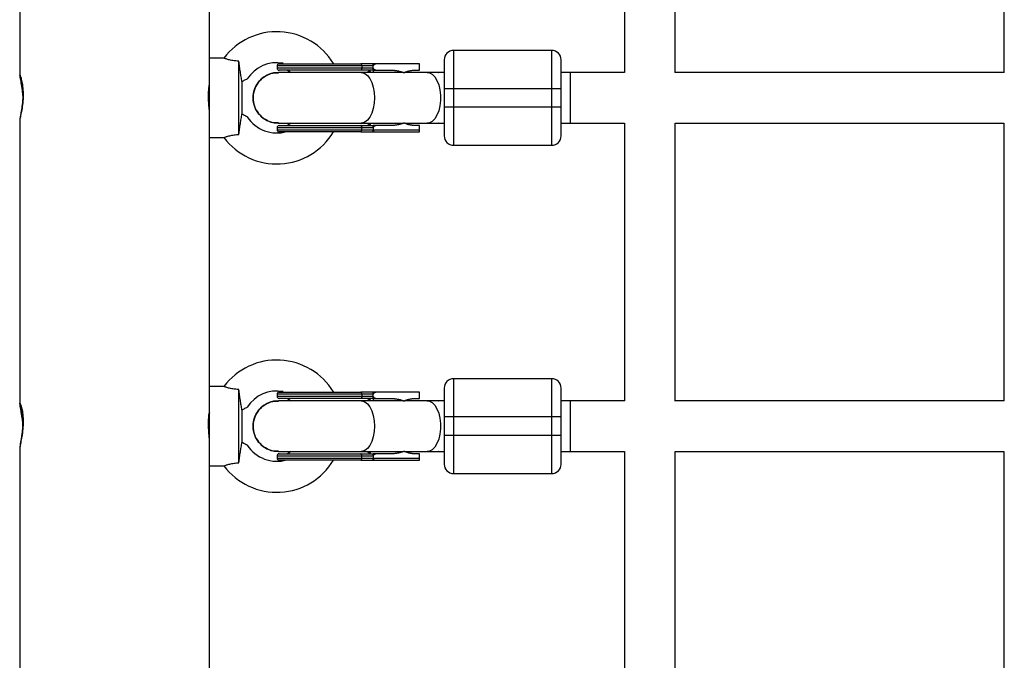
# Model space of a CAD drawing. Units: millimetres. Extents: x -2900 to 2900, y -2280 to 2280.
# Drawn here: x -979 to -668, y -387 to -185 of the extents above; entities that cross this region are included whole.
import ezdxf

# ---------------------------------------------------------------- set-up
doc = ezdxf.new("R2010")
doc.units = ezdxf.units.MM

msp = doc.modelspace()

# ---------------------------------------------------------------- linework, layer by layer
at = {"color": 7, "linetype": 'Continuous', "lineweight": 25}
for p, q in [((-979.23, -112.12), (-979.23, -202.33)), ((-788.01, -112.94), (-788.01, -201.49)), ((-772.01, -201.49), (-772.01, -112.94)), ((-668.01, -112.94), (-668.01, -201.49)), ((-919.23, -221.94), (-919.23, -117.49)), ((-842.01, -194.49), (-842.01, -224.49)), ((-811.01, -194.49), (-842.01, -194.49)), ((-811.01, -224.49), (-811.01, -194.49)), ((-914.58, -196.94), (-919.23, -196.94)), ((-909.93, -221.06), (-909.93, -197.91)), ((-852.83, -198.74), (-867.42, -198.74)), ((-852.83, -200.74), (-852.83, -198.74)), ((-979.23, -202.31), (-979.22, -202.31)), ((-897.83, -199.34), (-897.83, -200.14)), ((-867.42, -199.34), (-897.83, -199.34)), ((-867.42, -200.14), (-897.83, -200.14)), ((-857.85, -201.49), (-897.43, -201.49)), ((-894.59, -200.74), (-893.43, -201.49)), ((-871.06, -199.34), (-871.06, -200.14)), ((-867.42, -200.14), (-867.42, -199.34)), ((-867.42, -200.14), (-867.42, -200.14)), ((-867.42, -200.74), (-862, -200.74)), ((-845.01, -201.49), (-857.6, -201.49)), ((-857.41, -201.49), (-857.12, -201.33)), ((-854.08, -200.74), (-852.83, -200.74)), ((-846.84, -201.49), (-846.67, -201.49)), ((-787.96, -201.49), (-808.01, -201.49)), ((-805.01, -217.49), (-805.01, -201.49)), ((-667.96, -201.49), (-772.06, -201.49)), ((-908.95, -204.32), (-908.95, -214.65)), ((-845.01, -206.49), (-808.01, -206.49)), ((-845.01, -206.49), (-845.01, -212.49)), ((-808.01, -212.49), (-808.01, -206.49)), ((-808.01, -212.49), (-845.01, -212.49)), ((-979.23, -216.58), (-979.23, -306.23)), ((-897.43, -217.49), (-857.85, -217.49)), ((-893.43, -217.49), (-894.59, -218.24)), ((-857.6, -217.49), (-845.01, -217.49)), ((-857.41, -217.49), (-857.12, -217.64)), ((-846.67, -217.49), (-846.84, -217.48)), ((-808.01, -217.49), (-788.01, -217.49)), ((-788.01, -217.49), (-788.01, -305.26)), ((-772.01, -305.26), (-772.01, -217.49)), ((-772.01, -217.49), (-668.01, -217.49)), ((-668.01, -217.49), (-668.01, -305.26)), ((-897.83, -218.84), (-897.83, -219.64)), ((-897.83, -218.84), (-867.42, -218.84)), ((-897.83, -219.64), (-852.83, -219.64)), ((-871.06, -219.64), (-871.06, -218.84)), ((-862, -218.24), (-867.42, -218.24)), ((-867.42, -218.84), (-867.42, -219.64)), ((-867.42, -220.24), (-852.83, -220.24)), ((-852.83, -218.24), (-854.08, -218.24)), ((-852.83, -219.64), (-852.83, -218.24)), ((-919.23, -222.04), (-914.58, -222.04)), ((-919.23, -767.68), (-919.23, -222.04)), ((-842.01, -224.49), (-811.01, -224.49)), ((-842.01, -298.26), (-842.01, -328.26)), ((-811.01, -298.26), (-842.01, -298.26)), ((-811.01, -328.26), (-811.01, -298.26)), ((-914.58, -300.71), (-919.23, -300.71)), ((-909.93, -324.84), (-909.93, -301.69)), ((-897.83, -303.11), (-897.83, -303.91)), ((-867.42, -303.11), (-897.83, -303.11)), ((-867.42, -303.91), (-897.83, -303.91)), ((-894.59, -304.51), (-893.43, -305.26)), ((-871.06, -303.11), (-871.06, -303.91)), ((-852.83, -302.51), (-867.42, -302.51)), ((-867.42, -303.91), (-867.42, -303.11)), ((-867.42, -303.91), (-867.42, -303.92)), ((-867.42, -304.51), (-862, -304.51)), ((-857.41, -305.26), (-857.12, -305.11)), ((-854.08, -304.51), (-852.83, -304.51)), ((-852.83, -304.51), (-852.83, -302.51)), ((-979.21, -306.25), (-979.2, -306.2)), ((-908.95, -308.1), (-908.95, -318.43)), ((-857.85, -305.26), (-897.43, -305.26)), ((-845.01, -305.26), (-857.6, -305.26)), ((-846.84, -305.27), (-846.67, -305.26)), ((-787.89, -305.26), (-808.01, -305.26)), ((-805.01, -321.26), (-805.01, -305.26)), ((-667.89, -305.26), (-772.13, -305.26)), ((-919.23, -309.03), (-919.24, -309.12)), ((-845.01, -310.26), (-808.01, -310.26)), ((-845.01, -310.26), (-845.01, -316.26)), ((-808.01, -316.26), (-808.01, -310.26)), ((-808.01, -316.26), (-845.01, -316.26)), ((-979.23, -320.35), (-979.23, -408.93)), ((-897.83, -322.61), (-897.83, -323.41)), ((-897.83, -322.61), (-867.42, -322.61)), ((-897.83, -323.41), (-852.83, -323.41)), ((-897.43, -321.26), (-857.85, -321.26)), ((-893.43, -321.26), (-894.59, -322.01)), ((-871.06, -323.41), (-871.06, -322.61)), ((-862, -322.01), (-867.42, -322.01)), ((-867.42, -322.61), (-867.42, -323.41)), ((-857.6, -321.26), (-845.01, -321.26)), ((-857.41, -321.26), (-857.12, -321.42)), ((-852.83, -322.01), (-854.08, -322.01)), ((-852.83, -323.41), (-852.83, -322.01)), ((-846.67, -321.26), (-846.84, -321.26)), ((-808.01, -321.26), (-788.01, -321.26)), ((-788.01, -321.26), (-788.01, -407.89)), ((-772.01, -407.89), (-772.01, -321.26)), ((-772.01, -321.26), (-668.01, -321.26)), ((-668.01, -321.26), (-668.01, -407.89)), ((-919.23, -325.81), (-914.58, -325.81)), ((-867.42, -324.01), (-852.83, -324.01)), ((-842.01, -328.26), (-811.01, -328.26))]:
    msp.add_line(p, q, dxfattribs=at)
at = {"color": 8, "linetype": 'Continuous', "lineweight": 25}
for p, q in [((-868.54, -200.86), (-869.25, -201.49)), ((-869.25, -217.49), (-868.54, -218.11)), ((-868.54, -304.64), (-869.25, -305.26)), ((-869.25, -321.26), (-868.54, -321.89))]:
    msp.add_line(p, q, dxfattribs=at)
at = {"color": 7, "linetype": 'Continuous', "lineweight": 25, "flags": 128}
for points in [[(-871.06, -199.34), (-871.06, -199.22), (-871.08, -199.11), (-871.11, -199), (-871.15, -198.91), (-871.2, -198.84), (-871.25, -198.78), (-871.31, -198.75), (-871.37, -198.74)], [(-871.06, -200.14), (-871.06, -200.25), (-871.08, -200.36), (-871.11, -200.47), (-871.15, -200.56), (-871.2, -200.63), (-871.25, -200.69), (-871.31, -200.72), (-871.37, -200.74)], [(-871.06, -218.84), (-871.06, -218.72), (-871.08, -218.61), (-871.11, -218.5), (-871.15, -218.41), (-871.2, -218.34), (-871.25, -218.28), (-871.31, -218.25), (-871.37, -218.24)], [(-871.37, -220.24), (-871.31, -220.22), (-871.25, -220.19), (-871.2, -220.13), (-871.15, -220.06), (-871.11, -219.97), (-871.08, -219.86), (-871.06, -219.75), (-871.06, -219.64)], [(-871.06, -303.11), (-871.06, -303), (-871.08, -302.88), (-871.11, -302.78), (-871.15, -302.69), (-871.2, -302.62), (-871.25, -302.56), (-871.31, -302.53), (-871.37, -302.51)], [(-871.06, -303.91), (-871.06, -304.03), (-871.08, -304.14), (-871.11, -304.25), (-871.15, -304.34), (-871.2, -304.41), (-871.25, -304.47), (-871.31, -304.5), (-871.37, -304.51)], [(-871.06, -322.61), (-871.06, -322.5), (-871.08, -322.38), (-871.11, -322.28), (-871.15, -322.19), (-871.2, -322.12), (-871.25, -322.06), (-871.31, -322.03), (-871.37, -322.01)], [(-871.37, -324.01), (-871.31, -324), (-871.25, -323.97), (-871.2, -323.91), (-871.15, -323.84), (-871.11, -323.75), (-871.08, -323.64), (-871.06, -323.53), (-871.06, -323.41)]]:
    msp.add_lwpolyline(points, dxfattribs=at)
at = {"color": 8, "linetype": 'Continuous', "lineweight": 25, "flags": 128}
for points in [[(-871.27, -201.49), (-871.04, -201.5), (-870.13, -201.78), (-869.28, -202.42), (-868.52, -203.39), (-867.89, -204.64), (-867.42, -206.13), (-867.13, -207.77), (-867.03, -209.49)], [(-850.36, -201.49), (-849.68, -201.59), (-848.79, -202.05), (-847.98, -202.86), (-847.29, -203.98), (-846.73, -205.36), (-846.35, -206.93), (-846.15, -208.62), (-846.15, -210.35), (-846.35, -212.04), (-846.73, -213.61), (-847.29, -214.99), (-847.98, -216.11), (-848.79, -216.92), (-849.68, -217.38), (-850.36, -217.49)], [(-867.03, -209.49), (-867.13, -211.21), (-867.42, -212.84), (-867.89, -214.33), (-868.52, -215.58), (-869.28, -216.55), (-870.13, -217.19), (-871.04, -217.47), (-871.27, -217.49)], [(-871.27, -305.26), (-871.04, -305.28), (-870.13, -305.56), (-869.28, -306.2), (-868.52, -307.17), (-867.89, -308.42), (-867.42, -309.91), (-867.13, -311.54), (-867.03, -313.26)], [(-850.36, -305.26), (-849.68, -305.37), (-848.79, -305.83), (-847.98, -306.64), (-847.29, -307.76), (-846.73, -309.14), (-846.35, -310.71), (-846.15, -312.4), (-846.15, -314.13), (-846.35, -315.82), (-846.73, -317.39), (-847.29, -318.77), (-847.98, -319.89), (-848.79, -320.7), (-849.68, -321.16), (-850.36, -321.26)], [(-867.03, -313.26), (-867.13, -314.98), (-867.42, -316.62), (-867.89, -318.11), (-868.52, -319.36), (-869.28, -320.33), (-870.13, -320.97), (-871.04, -321.25), (-871.27, -321.26)]]:
    msp.add_lwpolyline(points, dxfattribs=at)
at = {"color": 7, "linetype": 'Continuous', "lineweight": 25}
for centre, radius, start, end in [((-897.93, -209.49), 20.9, 31.1267, 143.0469), ((-842.01, -197.49), 3, 90, 180), ((-811.01, -197.49), 3, 0, 90), ((-897.93, -209.49), 11.1, 79.7316, 147.3246), ((-897.23, -199.34), 0.6, 90, 180), ((-897.23, -200.14), 0.6, 180, 270), ((-897.93, -209.49), 11.1, 212.6513, 286.5542), ((-897.93, -209.49), 20.9, 216.9491, 329.0164), ((-897.23, -218.84), 0.6, 90, 180), ((-897.23, -219.64), 0.6, 180, 270), ((-842.01, -221.49), 3, 180, 270), ((-811.01, -221.49), 3, 270, 0), ((-897.93, -313.26), 20.9, 31.1267, 143.0469), ((-842.01, -301.26), 3, 90, 180), ((-811.01, -301.26), 3, 0, 90), ((-897.93, -313.26), 11.1, 79.7316, 147.3246), ((-897.23, -303.11), 0.6, 90, 180), ((-897.23, -303.91), 0.6, 180, 270), ((-897.93, -313.26), 11.1, 212.6513, 286.5542), ((-897.23, -322.61), 0.6, 90, 180), ((-897.23, -323.41), 0.6, 180, 270), ((-897.93, -313.26), 20.9, 216.9491, 329.0164), ((-842.01, -325.26), 3, 180, 270), ((-811.01, -325.26), 3, 270, 0)]:
    msp.add_arc(centre, radius, start, end, dxfattribs=at)
for points, knots in [([(-909.93, -197.91), (-910.58, -197.86), (-911.76, -197.78), (-913.23, -197.44), (-914.17, -197.13), (-914.63, -196.94), (-914.59, -196.95), (-914.58, -196.96)], [0, 0, 0, 0, 0.259803, 0.475566, 0.691741, 0.899507, 1, 1, 1, 1]), ([(-908.95, -204.32), (-909.04, -203.86), (-909.12, -203.38), (-909.25, -202.61), (-909.29, -202.35), (-909.37, -201.82), (-909.42, -201.55), (-909.54, -200.73), (-909.62, -200.18), (-909.74, -199.34), (-909.78, -199.05), (-909.85, -198.48), (-909.89, -198.2), (-909.93, -197.91)], [0, 0, 0, 0, 0.25, 0.25, 0.375, 0.375, 0.5, 0.5, 0.75, 0.75, 0.875, 0.875, 1, 1, 1, 1]), ([(-897.23, -198.74), (-897.23, -198.74), (-895.45, -198.74), (-889.11, -198.74), (-884.81, -198.74), (-880.33, -198.74)], [0, 0, 0, 0, 0.5, 0.5, 1, 1, 1, 1]), ([(-867.42, -198.74), (-867.58, -198.74), (-867.88, -198.74), (-868.32, -198.74), (-868.8, -198.74), (-869.48, -198.74), (-870.28, -198.74), (-870.97, -198.74), (-871.29, -198.74), (-871.37, -198.74)], [0, 0, 0, 0, 0.1250111, 0.2500084, 0.3484958, 0.5000141, 0.7717873, 0.938454, 1, 1, 1, 1]), ([(-867.42, -199.33), (-867.42, -199.31), (-867.42, -199.27), (-867.42, -199.21), (-867.42, -199.14), (-867.42, -199.09), (-867.42, -199.03), (-867.42, -198.97), (-867.42, -198.92), (-867.42, -198.87), (-867.42, -198.81), (-867.42, -198.77), (-867.42, -198.74), (-867.42, -198.74), (-867.42, -198.74)], [0, 0, 0, 0, 0.055216, 0.111763, 0.170088, 0.230598, 0.29365, 0.359559, 0.428593, 0.500978, 0.617675, 0.750141, 0.859699, 1, 1, 1, 1]), ([(-866.13, -198.74), (-866.18, -198.74), (-866.28, -198.74), (-866.43, -198.75), (-866.58, -198.77), (-866.72, -198.8), (-866.88, -198.84), (-867.04, -198.9), (-867.18, -198.98), (-867.28, -199.06), (-867.34, -199.12), (-867.39, -199.19), (-867.42, -199.26), (-867.42, -199.31), (-867.42, -199.33)], [0, 0, 0, 0, 0.1068893, 0.2098899, 0.3092441, 0.4052214, 0.4981211, 0.6320182, 0.7482695, 0.8151934, 0.8738833, 0.9201761, 0.9614274, 1, 1, 1, 1]), ([(-845.01, -197.49), (-845.01, -197.49), (-845.01, -198.43), (-845.01, -201.81), (-845.01, -204.1), (-845.01, -206.49)], [0, 0, 0, 0, 0.5, 0.5, 1, 1, 1, 1]), ([(-808.01, -206.49), (-808.01, -204.1), (-808.01, -201.81), (-808.01, -198.43), (-808.01, -197.49), (-808.01, -197.49)], [0, 0, 0, 0, 0.5, 0.5, 1, 1, 1, 1]), ([(-979.23, -202.31), (-979.23, -202.34), (-979.23, -202.5), (-979.2, -202.72), (-979.16, -203.05), (-979.08, -203.52), (-978.92, -204.29), (-978.73, -205.31), (-978.53, -206.51), (-978.36, -207.84), (-978.27, -208.88), (-978.26, -209.44), (-978.26, -209.55)], [0, 0, 0, 0, 0.012484, 0.057437, 0.125434, 0.247734, 0.401911, 0.545553, 0.693652, 0.835045, 0.968956, 1, 1, 1, 1]), ([(-897.41, -201.59), (-897.73, -201.56), (-898.94, -201.45), (-901, -202.19), (-903.23, -203.74), (-904.79, -205.99), (-905.38, -208.03), (-905.42, -209.2), (-905.43, -209.49)], [0, 0, 0, 0, 0.075447, 0.289793, 0.504138, 0.718484, 0.932829, 1, 1, 1, 1]), ([(-905.43, -209.49), (-905.34, -208.59), (-905.17, -206.79), (-903.79, -204.39), (-901.76, -202.59), (-899.51, -201.58), (-898.02, -201.58), (-897.43, -201.59)], [0, 0, 0, 0, 0.214743, 0.429486, 0.644229, 0.858972, 1, 1, 1, 1]), ([(-880.33, -200.74), (-884.81, -200.74), (-889.11, -200.74), (-895.45, -200.74), (-897.23, -200.74), (-897.23, -200.74)], [0, 0, 0, 0, 0.5, 0.5, 1, 1, 1, 1]), ([(-868.19, -201.49), (-868.23, -201.41), (-868.37, -201.09), (-868.47, -200.96), (-868.54, -200.86)], [0, 0, 0, 0, 0.230754, 1, 1, 1, 1]), ([(-867.42, -200.74), (-867.42, -200.73), (-867.42, -200.73), (-867.42, -200.72), (-867.42, -200.7), (-867.42, -200.66), (-867.42, -200.59), (-867.42, -200.5), (-867.42, -200.39), (-867.42, -200.27), (-867.42, -200.18), (-867.42, -200.14)], [0, 0, 0, 0, 0.096727, 0.179842, 0.249301, 0.382163, 0.499226, 0.640651, 0.769576, 0.888336, 1, 1, 1, 1]), ([(-867.42, -200.14), (-867.42, -200.16), (-867.42, -200.19), (-867.4, -200.24), (-867.38, -200.29), (-867.34, -200.35), (-867.28, -200.41), (-867.18, -200.49), (-867.04, -200.57), (-866.81, -200.65), (-866.5, -200.72), (-866.25, -200.73), (-866.12, -200.74)], [0, 0, 0, 0, 0.0288045, 0.058723, 0.090852, 0.1260818, 0.1846699, 0.2519579, 0.3683563, 0.502725, 0.740962, 1, 1, 1, 1]), ([(-862, -200.74), (-861.89, -200.74), (-861.68, -200.74), (-861.35, -200.75), (-861.03, -200.77), (-860.71, -200.8), (-860.39, -200.84), (-860.08, -200.88), (-859.69, -200.95), (-859.22, -201.04), (-858.7, -201.18), (-858.19, -201.33), (-857.86, -201.46), (-857.7, -201.52)], [0, 0, 0, 0, 0.074488, 0.148588, 0.222334, 0.29576, 0.368903, 0.441798, 0.51448, 0.639948, 0.762543, 0.882483, 1, 1, 1, 1]), ([(-857.7, -201.52), (-857.62, -201.48), (-857.46, -201.41), (-857.21, -201.31), (-856.96, -201.22), (-856.71, -201.14), (-856.45, -201.06), (-856.19, -200.99), (-855.87, -200.92), (-855.47, -200.84), (-855.01, -200.78), (-854.55, -200.74), (-854.24, -200.74), (-854.08, -200.74)], [0, 0, 0, 0, 0.070539, 0.141143, 0.211863, 0.28275, 0.353854, 0.425224, 0.496911, 0.62249, 0.748024, 0.873774, 1, 1, 1, 1]), ([(-978.92, -203.51), (-978.92, -203.51), (-978.92, -203.5), (-978.85, -203.69), (-978.74, -204.11), (-978.58, -204.83), (-978.41, -205.82), (-978.29, -206.99), (-978.23, -208.28), (-978.25, -209.62), (-978.34, -210.96), (-978.5, -212.25), (-978.69, -213.45), (-978.89, -214.52), (-979.07, -215.4), (-979.17, -215.97), (-979.22, -216.31), (-979.22, -216.51), (-979.22, -216.56)], [0, 0, 0, 0, 0.018094, 0.06439, 0.12477, 0.195124, 0.269056, 0.340942, 0.411246, 0.480485, 0.550556, 0.623311, 0.699354, 0.779059, 0.863351, 0.95301, 0.989709, 1, 1, 1, 1]), ([(-919.24, -213.65), (-919.24, -213.59), (-919.24, -213.45), (-919.33, -212.71), (-919.43, -211.59), (-919.52, -210.22), (-919.54, -208.76), (-919.5, -207.4), (-919.4, -206.26), (-919.3, -205.52), (-919.24, -205.19), (-919.24, -205.26), (-919.24, -205.27)], [0, 0, 0, 0, 0.084138, 0.195406, 0.307523, 0.420332, 0.53258, 0.643876, 0.755324, 0.867781, 0.980537, 1, 1, 1, 1]), ([(-908.95, -204.32), (-908.62, -204.15), (-908.01, -203.84), (-907.46, -203.57), (-907.23, -203.47), (-907.28, -203.49), (-907.28, -203.49)], [0, 0, 0, 0, 0.391792, 0.723005, 0.970464, 1, 1, 1, 1]), ([(-897.41, -217.38), (-897.73, -217.41), (-898.94, -217.52), (-901, -216.78), (-903.23, -215.23), (-904.79, -212.98), (-905.38, -210.94), (-905.42, -209.77), (-905.43, -209.49)], [0, 0, 0, 0, 0.075501, 0.289834, 0.504167, 0.7185, 0.932833, 1, 1, 1, 1]), ([(-905.43, -209.49), (-905.34, -210.38), (-905.17, -212.18), (-903.79, -214.58), (-901.76, -216.38), (-899.51, -217.39), (-898.02, -217.39), (-897.43, -217.38)], [0, 0, 0, 0, 0.214743, 0.429486, 0.6442289, 0.8589719, 1, 1, 1, 1]), ([(-909.93, -221.06), (-909.86, -220.49), (-909.78, -219.92), (-909.62, -218.8), (-909.54, -218.23), (-909.37, -217.15), (-909.29, -216.62), (-909.12, -215.6), (-909.04, -215.11), (-908.95, -214.65)], [0, 0, 0, 0, 0.25, 0.25, 0.5, 0.5, 0.75, 0.75, 1, 1, 1, 1]), ([(-907.28, -215.48), (-907.3, -215.47), (-907.35, -215.45), (-907.92, -215.17), (-908.57, -214.84), (-908.95, -214.65)], [0, 0, 0, 0, 0.2241116, 0.5364538, 1, 1, 1, 1]), ([(-845.01, -212.49), (-845.01, -214.87), (-845.01, -217.16), (-845.01, -220.54), (-845.01, -221.49), (-845.01, -221.49)], [0, 0, 0, 0, 0.5, 0.5, 1, 1, 1, 1]), ([(-808.01, -221.49), (-808.01, -221.49), (-808.01, -220.54), (-808.01, -217.16), (-808.01, -214.87), (-808.01, -212.49)], [0, 0, 0, 0, 0.5, 0.5, 1, 1, 1, 1]), ([(-868.19, -217.49), (-868.23, -217.56), (-868.37, -217.88), (-868.47, -218.01), (-868.54, -218.11)], [0, 0, 0, 0, 0.230602, 1, 1, 1, 1]), ([(-857.7, -217.45), (-857.79, -217.49), (-857.98, -217.56), (-858.26, -217.66), (-858.55, -217.75), (-858.85, -217.83), (-859.15, -217.91), (-859.45, -217.98), (-859.84, -218.05), (-860.31, -218.13), (-860.87, -218.19), (-861.43, -218.23), (-861.81, -218.23), (-862, -218.24)], [0, 0, 0, 0, 0.06685, 0.134465, 0.20289, 0.272169, 0.342344, 0.413456, 0.485542, 0.612828, 0.740872, 0.869867, 1, 1, 1, 1]), ([(-854.08, -218.24), (-854.17, -218.23), (-854.35, -218.23), (-854.61, -218.22), (-854.88, -218.2), (-855.14, -218.17), (-855.41, -218.14), (-855.67, -218.09), (-856, -218.03), (-856.39, -217.93), (-856.83, -217.8), (-857.27, -217.64), (-857.56, -217.51), (-857.7, -217.45)], [0, 0, 0, 0, 0.072175, 0.14417, 0.216031, 0.287808, 0.359549, 0.431303, 0.503118, 0.628306, 0.75267, 0.876478, 1, 1, 1, 1]), ([(-897.23, -218.24), (-897.23, -218.24), (-895.45, -218.24), (-889.11, -218.24), (-884.81, -218.24), (-880.33, -218.24)], [0, 0, 0, 0, 0.5, 0.5, 1, 1, 1, 1]), ([(-880.33, -220.24), (-884.81, -220.24), (-889.11, -220.24), (-895.45, -220.24), (-897.23, -220.24), (-897.23, -220.24)], [0, 0, 0, 0, 0.5, 0.5, 1, 1, 1, 1]), ([(-867.42, -218.83), (-867.42, -218.74), (-867.42, -218.65), (-867.42, -218.49), (-867.42, -218.43), (-867.42, -218.28), (-867.42, -218.24), (-867.42, -218.24)], [0, 0, 0, 0, 0.2438306, 0.2438306, 0.4938306, 0.4938306, 0.9938306, 0.9938306, 0.9938306, 0.9938306]), ([(-866.12, -218.24), (-866.18, -218.24), (-866.28, -218.24), (-866.43, -218.25), (-866.58, -218.27), (-866.72, -218.3), (-866.88, -218.34), (-867.04, -218.4), (-867.18, -218.48), (-867.28, -218.56), (-867.34, -218.62), (-867.39, -218.69), (-867.42, -218.76), (-867.42, -218.81), (-867.42, -218.83)], [0, 0, 0, 0, 0.1069223, 0.2099393, 0.3092933, 0.4052544, 0.4981219, 0.6320514, 0.7482684, 0.8151883, 0.8738821, 0.9201706, 0.961422, 1, 1, 1, 1]), ([(-867.42, -220.24), (-867.42, -220.23), (-867.42, -220.23), (-867.42, -220.22), (-867.42, -220.2), (-867.42, -220.16), (-867.42, -220.09), (-867.42, -220), (-867.42, -219.89), (-867.42, -219.77), (-867.42, -219.68), (-867.42, -219.64)], [0, 0, 0, 0, 0.096698, 0.179814, 0.249304, 0.382164, 0.499236, 0.640648, 0.769568, 0.88833, 1, 1, 1, 1]), ([(-867.42, -219.64), (-867.42, -219.66), (-867.42, -219.71), (-867.42, -219.78), (-867.41, -219.84), (-867.4, -219.92), (-867.39, -220.01), (-867.37, -220.1), (-867.34, -220.17), (-867.3, -220.22), (-867.27, -220.23), (-867.26, -220.24)], [0, 0, 0, 0, 0.0604, 0.121923, 0.185176, 0.250721, 0.368729, 0.500867, 0.64073, 0.806971, 1, 1, 1, 1]), ([(-852.83, -220.24), (-852.83, -220.23), (-852.83, -220.23), (-852.83, -220.22), (-852.83, -220.21), (-852.83, -220.18), (-852.83, -220.14), (-852.83, -220.06), (-852.83, -219.97), (-852.83, -219.86), (-852.83, -219.75), (-852.83, -219.67), (-852.83, -219.64)], [0, 0, 0, 0, 0.080839, 0.150767, 0.209786, 0.257895, 0.400973, 0.526404, 0.654453, 0.775244, 0.889965, 1, 1, 1, 1]), ([(-914.58, -222.01), (-914.59, -222.01), (-914.62, -222.03), (-914.14, -221.83), (-913.19, -221.52), (-911.84, -221.22), (-910.69, -221.1), (-910.04, -221.06), (-909.93, -221.06)], [0, 0, 0, 0, 0.1094408, 0.320837, 0.5307153, 0.7382449, 0.9547705, 1, 1, 1, 1]), ([(-909.93, -301.69), (-910.58, -301.64), (-911.76, -301.56), (-913.23, -301.21), (-914.17, -300.91), (-914.63, -300.72), (-914.59, -300.73), (-914.58, -300.74)], [0, 0, 0, 0, 0.259803, 0.475566, 0.691741, 0.899507, 1, 1, 1, 1]), ([(-908.95, -308.1), (-909.04, -307.64), (-909.12, -307.15), (-909.25, -306.39), (-909.29, -306.13), (-909.37, -305.6), (-909.42, -305.33), (-909.54, -304.51), (-909.62, -303.96), (-909.74, -303.12), (-909.78, -302.83), (-909.85, -302.26), (-909.89, -301.98), (-909.93, -301.69)], [0, 0, 0, 0, 0.25, 0.25, 0.375, 0.375, 0.5, 0.5, 0.75, 0.75, 0.875, 0.875, 1, 1, 1, 1]), ([(-845.01, -301.26), (-845.01, -301.26), (-845.01, -302.21), (-845.01, -305.59), (-845.01, -307.88), (-845.01, -310.26)], [0, 0, 0, 0, 0.5, 0.5, 1, 1, 1, 1]), ([(-808.01, -310.26), (-808.01, -307.88), (-808.01, -305.59), (-808.01, -302.21), (-808.01, -301.26), (-808.01, -301.26)], [0, 0, 0, 0, 0.5, 0.5, 1, 1, 1, 1]), ([(-897.23, -302.51), (-897.23, -302.51), (-895.45, -302.51), (-889.11, -302.51), (-884.81, -302.51), (-880.33, -302.51)], [0, 0, 0, 0, 0.5, 0.5, 1, 1, 1, 1]), ([(-880.33, -304.51), (-884.81, -304.51), (-889.11, -304.51), (-895.45, -304.51), (-897.23, -304.51), (-897.23, -304.51)], [0, 0, 0, 0, 0.5, 0.5, 1, 1, 1, 1]), ([(-867.42, -302.51), (-867.58, -302.51), (-867.88, -302.51), (-868.32, -302.51), (-868.8, -302.51), (-869.48, -302.51), (-870.28, -302.51), (-870.97, -302.51), (-871.29, -302.51), (-871.37, -302.51)], [0, 0, 0, 0, 0.1250111, 0.2500084, 0.3484958, 0.5000141, 0.7717873, 0.938454, 1, 1, 1, 1]), ([(-868.19, -305.26), (-868.23, -305.19), (-868.37, -304.87), (-868.47, -304.74), (-868.54, -304.64)], [0, 0, 0, 0, 0.230754, 1, 1, 1, 1]), ([(-867.42, -303.11), (-867.42, -303.09), (-867.42, -303.05), (-867.42, -302.98), (-867.42, -302.92), (-867.42, -302.86), (-867.42, -302.81), (-867.42, -302.75), (-867.42, -302.7), (-867.42, -302.65), (-867.42, -302.59), (-867.42, -302.55), (-867.42, -302.52), (-867.42, -302.52), (-867.42, -302.51)], [0, 0, 0, 0, 0.055216, 0.111763, 0.170088, 0.230598, 0.29365, 0.359559, 0.428593, 0.500978, 0.617675, 0.750141, 0.859699, 1, 1, 1, 1]), ([(-866.13, -302.51), (-866.18, -302.52), (-866.28, -302.52), (-866.43, -302.53), (-866.58, -302.55), (-866.72, -302.58), (-866.88, -302.62), (-867.04, -302.68), (-867.18, -302.76), (-867.28, -302.84), (-867.34, -302.9), (-867.39, -302.97), (-867.42, -303.04), (-867.42, -303.09), (-867.42, -303.11)], [0, 0, 0, 0, 0.106889, 0.20989, 0.309244, 0.405221, 0.498121, 0.632018, 0.748269, 0.815193, 0.873883, 0.920176, 0.961427, 1, 1, 1, 1]), ([(-867.42, -304.51), (-867.42, -304.51), (-867.42, -304.51), (-867.42, -304.5), (-867.42, -304.48), (-867.42, -304.44), (-867.42, -304.37), (-867.42, -304.28), (-867.42, -304.17), (-867.42, -304.05), (-867.42, -303.96), (-867.42, -303.92)], [0, 0, 0, 0, 0.096727, 0.179842, 0.249301, 0.382163, 0.499226, 0.640651, 0.769576, 0.888336, 1, 1, 1, 1]), ([(-867.42, -303.92), (-867.42, -303.94), (-867.42, -303.97), (-867.4, -304.02), (-867.38, -304.07), (-867.34, -304.13), (-867.28, -304.19), (-867.18, -304.27), (-867.04, -304.35), (-866.81, -304.43), (-866.5, -304.5), (-866.25, -304.51), (-866.12, -304.51)], [0, 0, 0, 0, 0.028804, 0.058723, 0.090852, 0.126082, 0.18467, 0.251958, 0.368356, 0.502725, 0.740962, 1, 1, 1, 1]), ([(-862, -304.51), (-861.89, -304.52), (-861.68, -304.52), (-861.35, -304.53), (-861.03, -304.55), (-860.71, -304.58), (-860.39, -304.61), (-860.08, -304.66), (-859.69, -304.73), (-859.22, -304.82), (-858.7, -304.95), (-858.19, -305.11), (-857.86, -305.24), (-857.7, -305.3)], [0, 0, 0, 0, 0.074488, 0.148588, 0.222334, 0.29576, 0.368903, 0.441798, 0.51448, 0.639948, 0.762543, 0.882483, 1, 1, 1, 1]), ([(-857.7, -305.3), (-857.62, -305.26), (-857.46, -305.19), (-857.21, -305.09), (-856.96, -305), (-856.71, -304.92), (-856.45, -304.84), (-856.19, -304.77), (-855.87, -304.7), (-855.47, -304.62), (-855.01, -304.56), (-854.55, -304.52), (-854.24, -304.52), (-854.08, -304.51)], [0, 0, 0, 0, 0.070539, 0.141143, 0.211863, 0.28275, 0.353854, 0.425224, 0.496911, 0.62249, 0.748024, 0.873774, 1, 1, 1, 1]), ([(-979.23, -306.25), (-979.22, -306.35), (-979.21, -306.62), (-979.14, -307.09), (-979.02, -307.82), (-978.83, -308.87), (-978.62, -310.08), (-978.43, -311.43), (-978.31, -312.54), (-978.29, -313.17), (-978.28, -313.33)], [0, 0, 0, 0, 0.050114, 0.154967, 0.327102, 0.486566, 0.65028, 0.803382, 0.949458, 1, 1, 1, 1]), ([(-978.83, -307.4), (-978.83, -307.4), (-978.84, -307.38), (-978.77, -307.55), (-978.67, -307.95), (-978.51, -308.63), (-978.36, -309.59), (-978.26, -310.75), (-978.23, -312.03), (-978.27, -313.37), (-978.39, -314.71), (-978.56, -316.01), (-978.76, -317.24), (-978.96, -318.34), (-979.12, -319.32), (-979.22, -319.8), (-979.22, -320.26), (-979.22, -320.33)], [0, 0, 0, 0, 0.013547, 0.059905, 0.119524, 0.189298, 0.262928, 0.337671, 0.408363, 0.479793, 0.552898, 0.628252, 0.708134, 0.792541, 0.881146, 0.980697, 1, 1, 1, 1]), ([(-908.95, -308.1), (-908.62, -307.93), (-908.01, -307.62), (-907.46, -307.35), (-907.23, -307.25), (-907.28, -307.27), (-907.28, -307.27)], [0, 0, 0, 0, 0.391792, 0.723005, 0.970464, 1, 1, 1, 1]), ([(-897.41, -305.37), (-897.73, -305.34), (-898.94, -305.23), (-901, -305.97), (-903.23, -307.52), (-904.79, -309.77), (-905.38, -311.81), (-905.42, -312.98), (-905.43, -313.26)], [0, 0, 0, 0, 0.075447, 0.289793, 0.504138, 0.718484, 0.932829, 1, 1, 1, 1]), ([(-905.43, -313.26), (-905.34, -312.37), (-905.17, -310.57), (-903.79, -308.17), (-901.76, -306.37), (-899.51, -305.36), (-898.02, -305.36), (-897.43, -305.37)], [0, 0, 0, 0, 0.214743, 0.429486, 0.644229, 0.858972, 1, 1, 1, 1]), ([(-919.23, -317.41), (-919.24, -317.27), (-919.26, -316.99), (-919.35, -316.02), (-919.46, -314.77), (-919.53, -313.34), (-919.54, -311.91), (-919.48, -310.63), (-919.38, -309.66), (-919.28, -309.08), (-919.26, -309.07), (-919.25, -309.06)], [0, 0, 0, 0, 0.112612, 0.226817, 0.34202, 0.457624, 0.572378, 0.686357, 0.800848, 0.916334, 1, 1, 1, 1]), ([(-897.41, -321.16), (-897.73, -321.19), (-898.94, -321.3), (-901, -320.56), (-903.23, -319.01), (-904.79, -316.76), (-905.38, -314.72), (-905.42, -313.54), (-905.43, -313.26)], [0, 0, 0, 0, 0.0755009, 0.289834, 0.504167, 0.7185001, 0.9328332, 1, 1, 1, 1]), ([(-905.43, -313.26), (-905.34, -314.16), (-905.17, -315.96), (-903.79, -318.36), (-901.76, -320.16), (-899.51, -321.17), (-898.02, -321.16), (-897.43, -321.16)], [0, 0, 0, 0, 0.214743, 0.429486, 0.644229, 0.858972, 1, 1, 1, 1]), ([(-845.01, -316.26), (-845.01, -318.65), (-845.01, -320.94), (-845.01, -324.32), (-845.01, -325.26), (-845.01, -325.26)], [0, 0, 0, 0, 0.5, 0.5, 1, 1, 1, 1]), ([(-808.01, -325.26), (-808.01, -325.26), (-808.01, -324.32), (-808.01, -320.94), (-808.01, -318.65), (-808.01, -316.26)], [0, 0, 0, 0, 0.5, 0.5, 1, 1, 1, 1]), ([(-909.93, -324.84), (-909.86, -324.27), (-909.78, -323.7), (-909.62, -322.58), (-909.54, -322.01), (-909.37, -320.93), (-909.29, -320.4), (-909.12, -319.38), (-909.04, -318.89), (-908.95, -318.43)], [0, 0, 0, 0, 0.25, 0.25, 0.5, 0.5, 0.75, 0.75, 1, 1, 1, 1]), ([(-907.28, -319.26), (-907.3, -319.25), (-907.35, -319.23), (-907.92, -318.95), (-908.57, -318.62), (-908.95, -318.43)], [0, 0, 0, 0, 0.224112, 0.536454, 1, 1, 1, 1]), ([(-897.23, -322.01), (-897.23, -322.01), (-895.45, -322.01), (-889.11, -322.01), (-884.81, -322.01), (-880.33, -322.01)], [0, 0, 0, 0, 0.5, 0.5, 1, 1, 1, 1]), ([(-868.19, -321.26), (-868.23, -321.34), (-868.37, -321.66), (-868.47, -321.79), (-868.54, -321.89)], [0, 0, 0, 0, 0.230602, 1, 1, 1, 1]), ([(-867.42, -322.61), (-867.42, -322.52), (-867.42, -322.43), (-867.42, -322.27), (-867.42, -322.21), (-867.42, -322.06), (-867.42, -322.01), (-867.42, -322.01)], [0, 0, 0, 0, 0.2438306, 0.2438306, 0.4938306, 0.4938306, 0.9938306, 0.9938306, 0.9938306, 0.9938306]), ([(-866.12, -322.01), (-866.18, -322.02), (-866.28, -322.02), (-866.43, -322.03), (-866.58, -322.05), (-866.72, -322.08), (-866.88, -322.12), (-867.04, -322.18), (-867.18, -322.26), (-867.28, -322.34), (-867.34, -322.4), (-867.39, -322.47), (-867.42, -322.54), (-867.42, -322.59), (-867.42, -322.61)], [0, 0, 0, 0, 0.106922, 0.209939, 0.309293, 0.405254, 0.498122, 0.632051, 0.748268, 0.815188, 0.873882, 0.920171, 0.961422, 1, 1, 1, 1]), ([(-867.42, -324.01), (-867.42, -324.01), (-867.42, -324.01), (-867.42, -324), (-867.42, -323.98), (-867.42, -323.94), (-867.42, -323.87), (-867.42, -323.78), (-867.42, -323.67), (-867.42, -323.55), (-867.42, -323.46), (-867.42, -323.42)], [0, 0, 0, 0, 0.096698, 0.179814, 0.249304, 0.382164, 0.499236, 0.640648, 0.769568, 0.88833, 1, 1, 1, 1]), ([(-867.42, -323.42), (-867.42, -323.44), (-867.42, -323.49), (-867.42, -323.56), (-867.41, -323.62), (-867.4, -323.7), (-867.39, -323.79), (-867.37, -323.88), (-867.34, -323.95), (-867.3, -324), (-867.27, -324.01), (-867.26, -324.01)], [0, 0, 0, 0, 0.0604, 0.121923, 0.185176, 0.250721, 0.368729, 0.500867, 0.64073, 0.806971, 1, 1, 1, 1]), ([(-857.7, -321.23), (-857.79, -321.27), (-857.98, -321.34), (-858.26, -321.44), (-858.55, -321.53), (-858.85, -321.61), (-859.15, -321.69), (-859.45, -321.76), (-859.84, -321.83), (-860.31, -321.91), (-860.87, -321.97), (-861.43, -322.01), (-861.81, -322.01), (-862, -322.01)], [0, 0, 0, 0, 0.06685, 0.134465, 0.20289, 0.272169, 0.342344, 0.413456, 0.485542, 0.612828, 0.740872, 0.869867, 1, 1, 1, 1]), ([(-854.08, -322.01), (-854.17, -322.01), (-854.35, -322.01), (-854.61, -322), (-854.88, -321.98), (-855.14, -321.95), (-855.41, -321.91), (-855.67, -321.87), (-856, -321.8), (-856.39, -321.71), (-856.83, -321.57), (-857.27, -321.42), (-857.56, -321.29), (-857.7, -321.23)], [0, 0, 0, 0, 0.072175, 0.14417, 0.216031, 0.287808, 0.359549, 0.431303, 0.503118, 0.628306, 0.75267, 0.876478, 1, 1, 1, 1]), ([(-852.83, -324.01), (-852.83, -324.01), (-852.83, -324.01), (-852.83, -324), (-852.83, -323.99), (-852.83, -323.96), (-852.83, -323.92), (-852.83, -323.84), (-852.83, -323.75), (-852.83, -323.64), (-852.83, -323.53), (-852.83, -323.45), (-852.83, -323.41)], [0, 0, 0, 0, 0.080839, 0.150767, 0.209786, 0.257895, 0.400973, 0.526404, 0.654453, 0.775244, 0.889965, 1, 1, 1, 1]), ([(-914.58, -325.79), (-914.59, -325.79), (-914.62, -325.81), (-914.14, -325.61), (-913.19, -325.3), (-911.84, -325), (-910.69, -324.88), (-910.04, -324.84), (-909.93, -324.84)], [0, 0, 0, 0, 0.109441, 0.320837, 0.530715, 0.738245, 0.954771, 1, 1, 1, 1]), ([(-880.33, -324.01), (-884.81, -324.01), (-889.11, -324.01), (-895.45, -324.01), (-897.23, -324.01), (-897.23, -324.01)], [0, 0, 0, 0, 0.5, 0.5, 1, 1, 1, 1])]:
    msp.add_open_spline(points, degree=3, knots=knots, dxfattribs=at)
for points in [[(-880.33, -198.74), (-877.16, -198.74), (-874.06, -198.74), (-871.37, -198.74)], [(-871.37, -200.74), (-874.06, -200.74), (-877.16, -200.74), (-880.33, -200.74)], [(-867.42, -200.74), (-868.64, -200.74), (-869.96, -200.74), (-871.37, -200.74)], [(-867.42, -199.34), (-867.42, -199.33), (-867.42, -199.33), (-867.42, -199.33)], [(-880.33, -218.24), (-877.16, -218.24), (-874.06, -218.24), (-871.37, -218.24)], [(-871.37, -220.24), (-874.06, -220.24), (-877.16, -220.24), (-880.33, -220.24)], [(-871.37, -218.24), (-869.96, -218.24), (-868.64, -218.24), (-867.42, -218.24)], [(-871.37, -220.24), (-869.97, -220.24), (-868.64, -220.24), (-867.42, -220.24)], [(-867.42, -218.84), (-867.42, -218.83), (-867.42, -218.83), (-867.42, -218.83)], [(-867.42, -219.64), (-867.42, -219.64), (-867.42, -219.64), (-867.42, -219.64)], [(-880.33, -302.51), (-877.16, -302.51), (-874.06, -302.51), (-871.37, -302.51)], [(-871.37, -304.51), (-874.06, -304.51), (-877.16, -304.51), (-880.33, -304.51)], [(-867.42, -304.51), (-868.64, -304.51), (-869.96, -304.51), (-871.37, -304.51)], [(-867.42, -303.11), (-867.42, -303.11), (-867.42, -303.11), (-867.42, -303.11)], [(-880.33, -322.01), (-877.16, -322.01), (-874.06, -322.01), (-871.37, -322.01)], [(-871.37, -322.01), (-869.96, -322.01), (-868.64, -322.01), (-867.42, -322.01)], [(-867.42, -322.61), (-867.42, -322.61), (-867.42, -322.61), (-867.42, -322.61)], [(-867.42, -323.41), (-867.42, -323.42), (-867.42, -323.42), (-867.42, -323.42)], [(-871.37, -324.01), (-874.06, -324.01), (-877.16, -324.01), (-880.33, -324.01)], [(-871.37, -324.01), (-869.97, -324.01), (-868.64, -324.01), (-867.42, -324.01)]]:
    msp.add_open_spline(points, degree=3, dxfattribs=at)
at = {"color": 8, "linetype": 'Continuous', "lineweight": 25}
for points, knots in [([(-979.22, -202.31), (-979.2, -202.27), (-979.17, -202.2), (-978.89, -202.92), (-978.53, -204.25), (-978.2, -206.3), (-978.09, -208.71), (-978.24, -211.16), (-978.58, -213.41), (-978.95, -215.22), (-979.21, -216.34), (-979.2, -216.5), (-979.2, -216.56)], [0, 0, 0, 0, 0.097195, 0.189582, 0.300164, 0.407008, 0.509987, 0.609905, 0.712655, 0.822495, 0.936987, 1, 1, 1, 1]), ([(-867.42, -200.74), (-867.42, -200.77), (-867.42, -200.85), (-867.42, -201.16), (-867.42, -201.46), (-867.42, -201.49)], [0, 0, 0, 0, 0.477564, 0.955128, 1, 1, 1, 1]), ([(-867.42, -304.51), (-867.42, -304.55), (-867.42, -304.63), (-867.42, -304.94), (-867.42, -305.24), (-867.42, -305.26)], [0, 0, 0, 0, 0.477564, 0.955128, 1, 1, 1, 1]), ([(-979.2, -306.2), (-979.2, -306.11), (-979.21, -305.85), (-978.98, -306.26), (-978.63, -307.3), (-978.28, -308.98), (-978.09, -311.23), (-978.17, -313.69), (-978.46, -316.07), (-978.84, -318.14), (-979.16, -319.7), (-979.2, -320.13), (-979.22, -320.33)], [0, 0, 0, 0, 0.0620469, 0.1709351, 0.267403, 0.3736625, 0.4770716, 0.5773291, 0.6783985, 0.7858078, 0.8993726, 1, 1, 1, 1])]:
    msp.add_open_spline(points, degree=3, knots=knots, dxfattribs=at)

doc.saveas('drawing.dxf')
